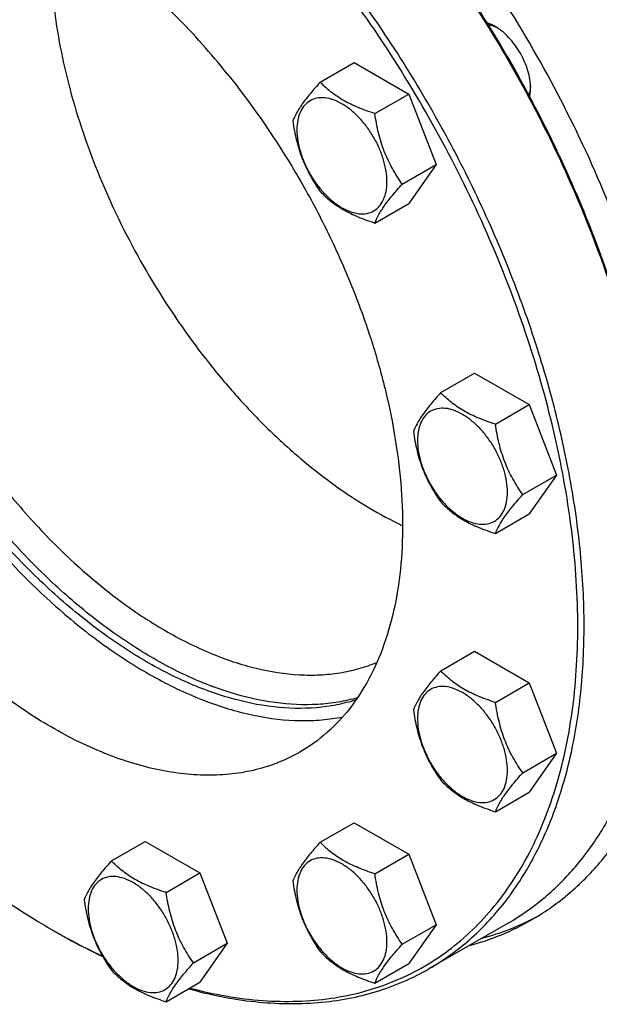
# Model space of a CAD drawing. Units: millimetres. Extents: x 0 to 6269, y -4 to 4433.
# Drawn here: x 4594 to 4723, y 2541 to 2761 of the extents above; entities that cross this region are included whole.
import ezdxf

# ---------------------------------------------------------------- set-up
doc = ezdxf.new("R2010")
doc.units = ezdxf.units.MM
doc.header["$LTSCALE"] = 344.776119
doc.layers.get('0').update_dxf_attribs({"linetype": 'CONTINUOUS'})

msp = doc.modelspace()

# ---------------------------------------------------------------- linework, layer by layer
at = {"color": 7, "linetype": 'Continuous'}
for p, q in [((4660.91, 2747.21), (4668.49, 2751.59)), ((4668.49, 2751.59), (4680.74, 2744.52)), ((4673.16, 2740.14), (4680.74, 2744.52)), ((4680.74, 2744.52), (4686.86, 2728.74)), ((4679.28, 2724.36), (4686.86, 2728.74)), ((4686.86, 2728.74), (4680.74, 2720.02)), ((4673.16, 2715.64), (4680.74, 2720.02)), ((4687.9, 2677.64), (4695.49, 2682.02)), ((4695.49, 2682.02), (4707.74, 2674.94)), ((4700.15, 2670.56), (4707.74, 2674.94)), ((4707.74, 2674.94), (4713.86, 2659.16)), ((4706.27, 2654.78), (4713.86, 2659.16)), ((4713.86, 2659.16), (4707.74, 2650.45)), ((4700.15, 2646.07), (4707.74, 2650.45)), ((4687.9, 2615.29), (4695.49, 2619.67)), ((4695.49, 2619.67), (4707.74, 2612.6)), ((4700.15, 2608.22), (4707.74, 2612.6)), ((4707.74, 2612.6), (4713.86, 2596.82)), ((4706.27, 2592.44), (4713.86, 2596.82)), ((4713.86, 2596.82), (4707.74, 2588.11)), ((4700.15, 2583.73), (4707.74, 2588.11)), ((4660.91, 2576.89), (4668.49, 2581.27)), ((4668.49, 2581.27), (4680.74, 2574.2)), ((4614.15, 2572.71), (4621.74, 2577.09)), ((4621.74, 2577.09), (4633.98, 2570.02)), ((4673.16, 2569.82), (4680.74, 2574.2)), ((4680.74, 2574.2), (4686.86, 2558.42)), ((4626.4, 2565.64), (4633.98, 2570.02)), ((4633.98, 2570.02), (4640.11, 2554.24)), ((4679.28, 2554.04), (4686.86, 2558.42)), ((4686.86, 2558.42), (4680.74, 2549.7)), ((4703, 2558.78), (4685.32, 2548.57)), ((4632.52, 2549.86), (4640.11, 2554.24)), ((4640.11, 2554.24), (4633.98, 2545.53)), ((4673.16, 2545.32), (4680.74, 2549.7)), ((4626.4, 2541.15), (4633.98, 2545.53))]:
    msp.add_line(p, q, dxfattribs=at)
msp.add_arc((4679, 2692.61), 156.27, 239.9991, 240.2991, dxfattribs=at)
for points, knots in [([(4743.35, 2637.09), (4743.35, 2644.37), (4742.33, 2659.42), (4738.14, 2682.26), (4731.33, 2705.65), (4722.06, 2729.04), (4710.55, 2751.92), (4697.06, 2773.76), (4681.88, 2794.05), (4670.66, 2806.49), (4664.84, 2812.32)], [0, 0, 0, 0, 0.111212, 0.229669, 0.354018, 0.482577, 0.613456, 0.744651, 0.874145, 1, 1, 1, 1]), ([(4640.11, 2749.06), (4636.47, 2753.59), (4628.91, 2762.11), (4616.65, 2773.31), (4603.95, 2782.41), (4593.05, 2788.17), (4584.43, 2791.44), (4578.2, 2793.19), (4572.12, 2794.26), (4566.23, 2794.66), (4560.57, 2794.38), (4555.16, 2793.42), (4550.06, 2791.78), (4546.88, 2790.23), (4545.37, 2789.35)], [0, 0, 0, 0, 0.157016, 0.306937, 0.447651, 0.57769, 0.63854, 0.696603, 0.752, 0.804945, 0.855755, 0.904849, 0.952736, 1, 1, 1, 1]), ([(4737.69, 2636.28), (4737.66, 2642.41), (4736.87, 2655.03), (4733.75, 2674.21), (4728.71, 2693.87), (4721.85, 2713.71), (4713.27, 2733.37), (4703.11, 2752.55), (4691.56, 2770.9), (4682.96, 2782.5), (4678.47, 2788.09)], [0, 0, 0, 0, 0.11104, 0.228383, 0.35109, 0.477998, 0.607787, 0.739033, 0.870262, 1, 1, 1, 1]), ([(4737.69, 2636.28), (4737.69, 2642.39), (4736.96, 2654.99), (4733.91, 2674.13), (4728.94, 2693.78), (4722.12, 2713.61), (4713.57, 2733.28), (4703.44, 2752.45), (4691.9, 2770.81), (4683.32, 2782.41), (4678.83, 2788)], [0, 0, 0, 0, 0.110841, 0.228058, 0.35071, 0.477626, 0.607474, 0.738813, 0.870153, 1, 1, 1, 1]), ([(4685.32, 2548.57), (4686.92, 2549.5), (4690.04, 2551.51), (4694.42, 2555), (4698.5, 2558.94), (4703.56, 2564.85), (4709.05, 2573.4), (4714.12, 2585.09), (4717.69, 2598.16), (4719.74, 2612.46), (4720.25, 2627.8), (4719.21, 2643.99), (4716.65, 2660.81), (4712.59, 2678.06), (4707.08, 2695.51), (4700.21, 2712.93), (4692.06, 2730.1), (4682.73, 2746.8), (4672.34, 2762.81), (4664.74, 2772.97), (4660.79, 2777.88)], [0, 0, 0, 0, 0.021762, 0.043665, 0.065847, 0.088436, 0.135246, 0.184895, 0.237884, 0.294463, 0.354669, 0.418359, 0.485244, 0.554919, 0.626886, 0.70058, 0.775388, 0.850664, 0.925752, 1, 1, 1, 1]), ([(4600.51, 2776.71), (4600.51, 2773.75), (4600.79, 2767.68), (4601.97, 2758.44), (4603.9, 2748.96), (4607.51, 2735.97), (4613.77, 2719.79), (4623.66, 2701.22), (4633.7, 2686.81), (4642.61, 2676.26), (4649.57, 2669.03), (4656.79, 2662.5), (4664.17, 2656.74), (4671.66, 2651.81), (4676.79, 2649.04), (4679.36, 2647.82)], [0, 0, 0, 0, 0.05636, 0.11537, 0.176757, 0.240178, 0.371453, 0.505726, 0.639185, 0.704461, 0.768158, 0.829877, 0.889268, 0.946044, 1, 1, 1, 1]), ([(4631.72, 2544.22), (4637.05, 2542.81), (4645.11, 2541.37), (4655.74, 2541.13), (4663.28, 2541.77), (4670.48, 2543.25), (4677.31, 2545.54), (4683.73, 2548.63), (4689.69, 2552.52), (4695.16, 2557.18), (4700.12, 2562.57), (4704.53, 2568.67), (4708.37, 2575.44), (4711.63, 2582.84), (4715.25, 2593.72), (4717.51, 2605.51), (4718.53, 2617.91), (4718.74, 2631.35), (4717.33, 2648.97), (4713.2, 2670.68), (4706.67, 2692.87), (4697.89, 2715.07), (4687.05, 2736.8), (4674.38, 2757.6), (4664.78, 2770.69), (4659.73, 2776.97)], [0, 0, 0, 0, 0.053893, 0.079287, 0.103802, 0.127613, 0.150929, 0.17398, 0.197012, 0.220273, 0.243995, 0.268392, 0.293643, 0.319896, 0.347258, 0.40553, 0.43654, 0.468771, 0.5367, 0.608815, 0.684338, 0.762313, 0.841671, 0.921281, 1, 1, 1, 1]), ([(4700.07, 2759.69), (4699.93, 2759.77), (4699.36, 2760.08), (4698.77, 2760.33), (4698.31, 2760.48)], [0, 0, 0, 0, 0.261591, 1, 1, 1, 1]), ([(4698.56, 2760.08), (4698.72, 2760.05), (4699.4, 2759.91), (4700.05, 2759.65), (4700.53, 2759.41)], [0, 0, 0, 0, 0.23529, 1, 1, 1, 1]), ([(4708.03, 2745.91), (4708.03, 2746.54), (4707.91, 2747.85), (4707.45, 2749.82), (4706.72, 2751.82), (4705.73, 2753.77), (4704.54, 2755.6), (4703.17, 2757.24), (4701.69, 2758.62), (4700.62, 2759.37), (4700.07, 2759.69)], [0, 0, 0, 0, 0.114155, 0.237326, 0.366976, 0.5, 0.633024, 0.762674, 0.885845, 1, 1, 1, 1]), ([(4668.92, 2608.78), (4667.5, 2608.33), (4664.58, 2607.58), (4658.43, 2606.73), (4650.21, 2606.94), (4640.02, 2609.11), (4629.52, 2613.13), (4618.89, 2618.92), (4608.35, 2626.37), (4598.06, 2635.33), (4588.25, 2645.63), (4579.08, 2657.08), (4570.73, 2669.46), (4563.37, 2682.53), (4557.14, 2696.03), (4552.15, 2709.72), (4548.5, 2723.33), (4546.25, 2736.59), (4545.71, 2745.33), (4545.71, 2749.56)], [0, 0, 0, 0, 0.021458, 0.043449, 0.089574, 0.139367, 0.193312, 0.251505, 0.313729, 0.37952, 0.448231, 0.519081, 0.591198, 0.663659, 0.735529, 0.805894, 0.873904, 0.938807, 1, 1, 1, 1]), ([(4669.26, 2609.27), (4667.83, 2608.86), (4664.9, 2608.2), (4658.73, 2607.52), (4650.52, 2607.91), (4640.37, 2610.26), (4629.93, 2614.42), (4619.39, 2620.33), (4608.94, 2627.84), (4598.76, 2636.84), (4589.06, 2647.14), (4580.01, 2658.56), (4571.78, 2670.89), (4564.52, 2683.87), (4558.38, 2697.28), (4553.46, 2710.86), (4549.87, 2724.36), (4547.66, 2737.52), (4547.13, 2746.18), (4547.13, 2750.38)], [0, 0, 0, 0, 0.02152, 0.043609, 0.089999, 0.140093, 0.194322, 0.252748, 0.315131, 0.380998, 0.449704, 0.520474, 0.592448, 0.664718, 0.736367, 0.806499, 0.874281, 0.938978, 1, 1, 1, 1]), ([(4553.84, 2749.77), (4553.84, 2745.65), (4554.38, 2737.17), (4556.61, 2724.28), (4560.23, 2711.06), (4565.17, 2697.78), (4571.34, 2684.71), (4578.61, 2672.1), (4586.83, 2660.2), (4595.85, 2649.27), (4605.48, 2639.51), (4615.53, 2631.11), (4625.8, 2624.25), (4636.1, 2619.07), (4646.22, 2615.66), (4654.52, 2614.35), (4660.83, 2614.32), (4665.3, 2614.78), (4669.58, 2615.71), (4672.3, 2616.65), (4673.62, 2617.2)], [0, 0, 0, 0, 0.061677, 0.127163, 0.195817, 0.26684, 0.339329, 0.412319, 0.484822, 0.555874, 0.624569, 0.690107, 0.751845, 0.809349, 0.86247, 0.911417, 0.93454, 0.956903, 0.978663, 1, 1, 1, 1]), ([(4640.11, 2749.06), (4645.37, 2742.51), (4652.61, 2732.1), (4660.83, 2717.39), (4666.23, 2706.01), (4670.79, 2694.47), (4674.43, 2682.9), (4677.12, 2671.47), (4678.82, 2660.32), (4679.51, 2649.6), (4679.18, 2639.43), (4677.82, 2629.96), (4675.45, 2621.29), (4672.09, 2613.55), (4667.78, 2606.83), (4662.56, 2601.25), (4658.49, 2598.32), (4656.37, 2597.1)], [0, 0, 0, 0, 0.14928, 0.22457, 0.299391, 0.373099, 0.44508, 0.514767, 0.581665, 0.645367, 0.705585, 0.762174, 0.815172, 0.864831, 0.911649, 0.95638, 1, 1, 1, 1]), ([(4660.91, 2747.21), (4660.16, 2746.37), (4658.77, 2744.78), (4656.97, 2742.48), (4655.65, 2740.42), (4655.02, 2739.1), (4654.78, 2738.5)], [0, 0, 0, 0, 0.315401, 0.592108, 0.818879, 1, 1, 1, 1]), ([(4673.16, 2740.14), (4671.9, 2740.54), (4669.48, 2741.4), (4666.13, 2743), (4663.26, 2744.94), (4661.64, 2746.45), (4660.91, 2747.21)], [0, 0, 0, 0, 0.276819, 0.537691, 0.777991, 1, 1, 1, 1]), ([(4708.01, 2746.44), (4708, 2746.25), (4707.94, 2745.56), (4707.79, 2744.88), (4707.61, 2744.4)], [0, 0, 0, 0, 0.265656, 1, 1, 1, 1]), ([(4707.83, 2743.99), (4707.86, 2744.14), (4707.98, 2744.78), (4708.03, 2745.42), (4708.03, 2745.91)], [0, 0, 0, 0, 0.23874, 1, 1, 1, 1]), ([(4675.85, 2724.89), (4675.85, 2725.68), (4675.71, 2727.34), (4675.13, 2729.84), (4674.2, 2732.37), (4672.95, 2734.84), (4671.43, 2737.16), (4669.71, 2739.23), (4667.83, 2740.99), (4665.88, 2742.36), (4663.91, 2743.29), (4662, 2743.75), (4660.2, 2743.71), (4658.6, 2743.13), (4657.3, 2742.03), (4656.37, 2740.5), (4655.81, 2738.62), (4655.7, 2737.24), (4655.7, 2736.52)], [0, 0, 0, 0, 0.066587, 0.138433, 0.214058, 0.291651, 0.369244, 0.444869, 0.516715, 0.583301, 0.64368, 0.697694, 0.746277, 0.79165, 0.837023, 0.885606, 0.93962, 1, 1, 1, 1]), ([(4679.28, 2724.36), (4678.49, 2725.49), (4676.98, 2727.85), (4675.16, 2731.69), (4673.89, 2735.83), (4673.37, 2738.69), (4673.16, 2740.14)], [0, 0, 0, 0, 0.242179, 0.490349, 0.743779, 1, 1, 1, 1]), ([(4654.78, 2738.5), (4654.99, 2737.05), (4655.52, 2734.19), (4656.79, 2730.05), (4658.61, 2726.2), (4660.11, 2723.84), (4660.91, 2722.71)], [0, 0, 0, 0, 0.256221, 0.509651, 0.757821, 1, 1, 1, 1]), ([(4655.7, 2736.52), (4655.7, 2735.72), (4655.85, 2734.07), (4656.43, 2731.57), (4657.36, 2729.03), (4658.61, 2726.56), (4660.12, 2724.25), (4661.85, 2722.18), (4663.73, 2720.42), (4665.68, 2719.05), (4667.65, 2718.12), (4669.56, 2717.65), (4671.35, 2717.7), (4672.95, 2718.28), (4674.25, 2719.37), (4675.19, 2720.9), (4675.75, 2722.79), (4675.85, 2724.16), (4675.85, 2724.89)], [0, 0, 0, 0, 0.066587, 0.138433, 0.214058, 0.291651, 0.369244, 0.444869, 0.516715, 0.583301, 0.64368, 0.697694, 0.746277, 0.79165, 0.837023, 0.885606, 0.93962, 1, 1, 1, 1]), ([(4660.91, 2722.71), (4661.64, 2721.95), (4663.26, 2720.45), (4666.13, 2718.51), (4669.48, 2716.9), (4671.9, 2716.04), (4673.16, 2715.64)], [0, 0, 0, 0, 0.222009, 0.462309, 0.723181, 1, 1, 1, 1]), ([(4673.16, 2715.64), (4673.39, 2716.25), (4674.02, 2717.56), (4675.34, 2719.62), (4677.14, 2721.93), (4678.53, 2723.52), (4679.28, 2724.36)], [0, 0, 0, 0, 0.181121, 0.407892, 0.684599, 1, 1, 1, 1]), ([(4687.9, 2677.64), (4687.15, 2676.8), (4685.76, 2675.21), (4683.96, 2672.9), (4682.64, 2670.84), (4682.01, 2669.53), (4681.78, 2668.92)], [0, 0, 0, 0, 0.315401, 0.592108, 0.818879, 1, 1, 1, 1]), ([(4700.15, 2670.56), (4698.89, 2670.97), (4696.47, 2671.82), (4693.12, 2673.43), (4690.25, 2675.37), (4688.63, 2676.87), (4687.9, 2677.64)], [0, 0, 0, 0, 0.276819, 0.537691, 0.777991, 1, 1, 1, 1]), ([(4702.85, 2655.31), (4702.85, 2656.11), (4702.7, 2657.77), (4702.12, 2660.27), (4701.19, 2662.8), (4699.94, 2665.27), (4698.43, 2667.58), (4696.7, 2669.66), (4694.82, 2671.41), (4692.87, 2672.78), (4690.9, 2673.72), (4688.99, 2674.18), (4687.2, 2674.13), (4685.6, 2673.55), (4684.3, 2672.46), (4683.36, 2670.93), (4682.81, 2669.04), (4682.7, 2667.67), (4682.7, 2666.95)], [0, 0, 0, 0, 0.066587, 0.138433, 0.214058, 0.291651, 0.369244, 0.444869, 0.516715, 0.583301, 0.64368, 0.697694, 0.746277, 0.79165, 0.837023, 0.885606, 0.93962, 1, 1, 1, 1]), ([(4706.27, 2654.78), (4705.48, 2655.91), (4703.97, 2658.27), (4702.16, 2662.12), (4700.89, 2666.26), (4700.36, 2669.12), (4700.15, 2670.56)], [0, 0, 0, 0, 0.242179, 0.490349, 0.743779, 1, 1, 1, 1]), ([(4681.78, 2668.92), (4681.99, 2667.48), (4682.52, 2664.62), (4683.79, 2660.48), (4685.6, 2656.63), (4687.11, 2654.27), (4687.9, 2653.14)], [0, 0, 0, 0, 0.256221, 0.509651, 0.757821, 1, 1, 1, 1]), ([(4682.7, 2666.95), (4682.7, 2666.15), (4682.84, 2664.49), (4683.42, 2661.99), (4684.36, 2659.46), (4685.6, 2656.99), (4687.12, 2654.67), (4688.85, 2652.6), (4690.72, 2650.85), (4692.68, 2649.48), (4694.64, 2648.54), (4696.55, 2648.08), (4698.35, 2648.13), (4699.95, 2648.7), (4701.25, 2649.8), (4702.18, 2651.33), (4702.74, 2653.22), (4702.85, 2654.59), (4702.85, 2655.31)], [0, 0, 0, 0, 0.066587, 0.138433, 0.214058, 0.291651, 0.369244, 0.444869, 0.516715, 0.583301, 0.64368, 0.697694, 0.746277, 0.79165, 0.837023, 0.885606, 0.93962, 1, 1, 1, 1]), ([(4700.15, 2646.07), (4700.38, 2646.67), (4701.01, 2647.99), (4702.33, 2650.05), (4704.13, 2652.35), (4705.52, 2653.94), (4706.27, 2654.78)], [0, 0, 0, 0, 0.181121, 0.407892, 0.684599, 1, 1, 1, 1]), ([(4687.9, 2653.14), (4688.63, 2652.38), (4690.25, 2650.87), (4693.12, 2648.93), (4696.47, 2647.33), (4698.89, 2646.47), (4700.15, 2646.07)], [0, 0, 0, 0, 0.222009, 0.462309, 0.723181, 1, 1, 1, 1]), ([(4582.84, 2649.64), (4585.95, 2645.76), (4592.39, 2638.4), (4602.76, 2628.48), (4613.5, 2620.04), (4624.42, 2613.24), (4635.31, 2608.2), (4645.98, 2605.04), (4654.68, 2604.01), (4661.26, 2604.24), (4664.42, 2604.68), (4665.95, 2604.99)], [0, 0, 0, 0, 0.151342, 0.29715, 0.435864, 0.56627, 0.687617, 0.799762, 0.903332, 0.952408, 1, 1, 1, 1]), ([(4656.37, 2597.1), (4654.85, 2596.22), (4651.67, 2594.68), (4646.57, 2593.03), (4641.17, 2592.07), (4635.5, 2591.79), (4629.61, 2592.19), (4623.53, 2593.26), (4617.31, 2595.01), (4608.68, 2598.28), (4597.78, 2604.04), (4585.09, 2613.14), (4572.82, 2624.34), (4565.26, 2632.86), (4561.62, 2637.39)], [0, 0, 0, 0, 0.047264, 0.095151, 0.144245, 0.195055, 0.248, 0.303397, 0.36146, 0.42231, 0.552349, 0.693063, 0.842984, 1, 1, 1, 1]), ([(4708.24, 2559.5), (4711.02, 2561.1), (4716.37, 2564.83), (4723.43, 2571.78), (4729.5, 2580.02), (4734.53, 2589.48), (4738.47, 2600.04), (4741.3, 2611.61), (4742.99, 2624.07), (4743.35, 2632.68), (4743.35, 2637.09)], [0, 0, 0, 0, 0.108013, 0.218062, 0.332, 0.451358, 0.577278, 0.710501, 0.851395, 1, 1, 1, 1]), ([(4703, 2558.78), (4705.75, 2560.37), (4711.03, 2564.05), (4718, 2570.92), (4724, 2579.07), (4728.97, 2588.41), (4732.87, 2598.84), (4735.67, 2610.28), (4737.34, 2622.59), (4737.69, 2631.1), (4737.69, 2635.46)], [0, 0, 0, 0, 0.108013, 0.218062, 0.331999, 0.451357, 0.577277, 0.7105, 0.851395, 1, 1, 1, 1]), ([(4687.9, 2615.29), (4687.15, 2614.46), (4685.76, 2612.87), (4683.96, 2610.56), (4682.64, 2608.5), (4682.01, 2607.18), (4681.78, 2606.58)], [0, 0, 0, 0, 0.315401, 0.592108, 0.818879, 1, 1, 1, 1]), ([(4700.15, 2608.22), (4698.89, 2608.62), (4696.47, 2609.48), (4693.12, 2611.09), (4690.25, 2613.03), (4688.63, 2614.53), (4687.9, 2615.29)], [0, 0, 0, 0, 0.276819, 0.537691, 0.777991, 1, 1, 1, 1]), ([(4702.85, 2592.97), (4702.85, 2593.77), (4702.7, 2595.42), (4702.12, 2597.92), (4701.19, 2600.46), (4699.94, 2602.93), (4698.43, 2605.24), (4696.7, 2607.32), (4694.82, 2609.07), (4692.87, 2610.44), (4690.9, 2611.38), (4688.99, 2611.84), (4687.2, 2611.79), (4685.6, 2611.21), (4684.3, 2610.12), (4683.36, 2608.59), (4682.81, 2606.7), (4682.7, 2605.33), (4682.7, 2604.61)], [0, 0, 0, 0, 0.066587, 0.138433, 0.214058, 0.291651, 0.369244, 0.444869, 0.516715, 0.583301, 0.64368, 0.697694, 0.746277, 0.79165, 0.837023, 0.885606, 0.93962, 1, 1, 1, 1]), ([(4706.27, 2592.44), (4705.48, 2593.57), (4703.97, 2595.93), (4702.16, 2599.78), (4700.89, 2603.92), (4700.36, 2606.78), (4700.15, 2608.22)], [0, 0, 0, 0, 0.242179, 0.490349, 0.743779, 1, 1, 1, 1]), ([(4681.78, 2606.58), (4681.99, 2605.14), (4682.52, 2602.28), (4683.79, 2598.14), (4685.6, 2594.29), (4687.11, 2591.93), (4687.9, 2590.8)], [0, 0, 0, 0, 0.256221, 0.509651, 0.757821, 1, 1, 1, 1]), ([(4682.7, 2604.61), (4682.7, 2603.81), (4682.84, 2602.15), (4683.42, 2599.65), (4684.36, 2597.12), (4685.6, 2594.65), (4687.12, 2592.33), (4688.85, 2590.26), (4690.72, 2588.51), (4692.68, 2587.14), (4694.64, 2586.2), (4696.55, 2585.74), (4698.35, 2585.78), (4699.95, 2586.36), (4701.25, 2587.46), (4702.18, 2588.99), (4702.74, 2590.87), (4702.85, 2592.25), (4702.85, 2592.97)], [0, 0, 0, 0, 0.066587, 0.138433, 0.214058, 0.291651, 0.369244, 0.444869, 0.516715, 0.583301, 0.64368, 0.697694, 0.746277, 0.79165, 0.837023, 0.885606, 0.93962, 1, 1, 1, 1]), ([(4700.15, 2583.73), (4700.38, 2584.33), (4701.01, 2585.65), (4702.33, 2587.71), (4704.13, 2590.01), (4705.52, 2591.6), (4706.27, 2592.44)], [0, 0, 0, 0, 0.181121, 0.407892, 0.684599, 1, 1, 1, 1]), ([(4687.9, 2590.8), (4688.63, 2590.03), (4690.25, 2588.53), (4693.12, 2586.59), (4696.47, 2584.99), (4698.89, 2584.13), (4700.15, 2583.73)], [0, 0, 0, 0, 0.222009, 0.462309, 0.723181, 1, 1, 1, 1]), ([(4660.91, 2576.89), (4660.16, 2576.05), (4658.77, 2574.46), (4656.97, 2572.16), (4655.65, 2570.1), (4655.02, 2568.78), (4654.78, 2568.18)], [0, 0, 0, 0, 0.315401, 0.592108, 0.818879, 1, 1, 1, 1]), ([(4673.16, 2569.82), (4671.9, 2570.22), (4669.48, 2571.08), (4666.13, 2572.68), (4663.26, 2574.62), (4661.64, 2576.13), (4660.91, 2576.89)], [0, 0, 0, 0, 0.276819, 0.537691, 0.777991, 1, 1, 1, 1]), ([(4576.22, 2574.52), (4580.18, 2571.25), (4588.16, 2565.15), (4596.62, 2559.73), (4600.86, 2557.28)], [0, 0, 0, 0, 0.511656, 1, 1, 1, 1]), ([(4614.15, 2572.71), (4613.4, 2571.88), (4612.01, 2570.28), (4610.21, 2567.98), (4608.89, 2565.92), (4608.26, 2564.6), (4608.03, 2564)], [0, 0, 0, 0, 0.315401, 0.592108, 0.818879, 1, 1, 1, 1]), ([(4626.4, 2565.64), (4625.14, 2566.04), (4622.72, 2566.9), (4619.37, 2568.5), (4616.5, 2570.45), (4614.88, 2571.95), (4614.15, 2572.71)], [0, 0, 0, 0, 0.276819, 0.537691, 0.777991, 1, 1, 1, 1]), ([(4675.85, 2554.57), (4675.85, 2555.36), (4675.71, 2557.02), (4675.13, 2559.52), (4674.2, 2562.05), (4672.95, 2564.52), (4671.43, 2566.84), (4669.71, 2568.91), (4667.83, 2570.67), (4665.88, 2572.04), (4663.91, 2572.97), (4662, 2573.43), (4660.2, 2573.39), (4658.6, 2572.81), (4657.3, 2571.71), (4656.37, 2570.18), (4655.81, 2568.3), (4655.7, 2566.92), (4655.7, 2566.2)], [0, 0, 0, 0, 0.066587, 0.138433, 0.214058, 0.291651, 0.369244, 0.444869, 0.516715, 0.583301, 0.64368, 0.697694, 0.746277, 0.79165, 0.837023, 0.885606, 0.93962, 1, 1, 1, 1]), ([(4629.1, 2550.39), (4629.1, 2551.19), (4628.95, 2552.84), (4628.37, 2555.34), (4627.44, 2557.88), (4626.19, 2560.35), (4624.68, 2562.66), (4622.95, 2564.73), (4621.07, 2566.49), (4619.12, 2567.86), (4617.15, 2568.79), (4615.24, 2569.26), (4613.45, 2569.21), (4611.85, 2568.63), (4610.55, 2567.54), (4609.61, 2566.01), (4609.06, 2564.12), (4608.95, 2562.75), (4608.95, 2562.02)], [0, 0, 0, 0, 0.066587, 0.138433, 0.214058, 0.291651, 0.369244, 0.444869, 0.516715, 0.583301, 0.64368, 0.697694, 0.746277, 0.79165, 0.837023, 0.885606, 0.93962, 1, 1, 1, 1]), ([(4654.78, 2568.18), (4654.99, 2566.73), (4655.52, 2563.87), (4656.79, 2559.73), (4658.61, 2555.89), (4660.11, 2553.52), (4660.91, 2552.4)], [0, 0, 0, 0, 0.256221, 0.509651, 0.757821, 1, 1, 1, 1]), ([(4679.28, 2554.04), (4678.49, 2555.17), (4676.98, 2557.53), (4675.16, 2561.37), (4673.89, 2565.51), (4673.37, 2568.37), (4673.16, 2569.82)], [0, 0, 0, 0, 0.242179, 0.490349, 0.743779, 1, 1, 1, 1]), ([(4655.7, 2566.2), (4655.7, 2565.4), (4655.85, 2563.75), (4656.43, 2561.25), (4657.36, 2558.71), (4658.61, 2556.24), (4660.12, 2553.93), (4661.85, 2551.86), (4663.73, 2550.1), (4665.68, 2548.73), (4667.65, 2547.8), (4669.56, 2547.33), (4671.35, 2547.38), (4672.95, 2547.96), (4674.25, 2549.05), (4675.19, 2550.58), (4675.75, 2552.47), (4675.85, 2553.84), (4675.85, 2554.57)], [0, 0, 0, 0, 0.066587, 0.138433, 0.214058, 0.291651, 0.369244, 0.444869, 0.516715, 0.583301, 0.64368, 0.697694, 0.746277, 0.79165, 0.837023, 0.885606, 0.93962, 1, 1, 1, 1]), ([(4608.03, 2564), (4608.24, 2562.56), (4608.76, 2559.7), (4610.04, 2555.55), (4611.85, 2551.71), (4613.36, 2549.35), (4614.15, 2548.22)], [0, 0, 0, 0, 0.256221, 0.509651, 0.757821, 1, 1, 1, 1]), ([(4632.52, 2549.86), (4631.73, 2550.99), (4630.22, 2553.35), (4628.41, 2557.2), (4627.14, 2561.34), (4626.61, 2564.2), (4626.4, 2565.64)], [0, 0, 0, 0, 0.242179, 0.490349, 0.743779, 1, 1, 1, 1]), ([(4608.95, 2562.02), (4608.95, 2561.23), (4609.09, 2559.57), (4609.67, 2557.07), (4610.61, 2554.54), (4611.85, 2552.07), (4613.37, 2549.75), (4615.1, 2547.68), (4616.97, 2545.92), (4618.93, 2544.55), (4620.89, 2543.62), (4622.8, 2543.16), (4624.6, 2543.2), (4626.2, 2543.78), (4627.5, 2544.88), (4628.43, 2546.41), (4628.99, 2548.29), (4629.1, 2549.67), (4629.1, 2550.39)], [0, 0, 0, 0, 0.066587, 0.138433, 0.214058, 0.291651, 0.369244, 0.444869, 0.516715, 0.583301, 0.64368, 0.697694, 0.746277, 0.79165, 0.837023, 0.885606, 0.93962, 1, 1, 1, 1]), ([(4694.28, 2553.74), (4696.73, 2554.39), (4701.53, 2556.01), (4706.07, 2558.24), (4708.24, 2559.5)], [0, 0, 0, 0, 0.502894, 1, 1, 1, 1]), ([(4697.1, 2555.37), (4699.29, 2555.96), (4703.58, 2557.37), (4707.68, 2559.27), (4709.65, 2560.33)], [0, 0, 0, 0, 0.502852, 1, 1, 1, 1]), ([(4601.57, 2556.87), (4602.45, 2556.36), (4605.93, 2554.4), (4609.49, 2552.57), (4612.19, 2551.29)], [0, 0, 0, 0, 0.2544, 1, 1, 1, 1]), ([(4601.57, 2556.87), (4602.45, 2556.37), (4605.91, 2554.44), (4609.45, 2552.65), (4612.12, 2551.4)], [0, 0, 0, 0, 0.254424, 1, 1, 1, 1]), ([(4673.16, 2545.32), (4673.39, 2545.93), (4674.02, 2547.25), (4675.34, 2549.3), (4677.14, 2551.61), (4678.53, 2553.2), (4679.28, 2554.04)], [0, 0, 0, 0, 0.181121, 0.407892, 0.684599, 1, 1, 1, 1]), ([(4660.91, 2552.4), (4661.64, 2551.63), (4663.26, 2550.13), (4666.13, 2548.19), (4669.48, 2546.58), (4671.9, 2545.72), (4673.16, 2545.32)], [0, 0, 0, 0, 0.222009, 0.462309, 0.723181, 1, 1, 1, 1]), ([(4614.15, 2548.22), (4614.88, 2547.45), (4616.5, 2545.95), (4619.37, 2544.01), (4622.72, 2542.4), (4625.14, 2541.55), (4626.4, 2541.15)], [0, 0, 0, 0, 0.222009, 0.462309, 0.723181, 1, 1, 1, 1]), ([(4626.4, 2541.15), (4626.63, 2541.75), (4627.26, 2543.07), (4628.58, 2545.13), (4630.38, 2547.43), (4631.77, 2549.02), (4632.52, 2549.86)], [0, 0, 0, 0, 0.181121, 0.407892, 0.684599, 1, 1, 1, 1]), ([(4631.43, 2544.05), (4636.31, 2542.7), (4645.92, 2540.78), (4658.01, 2540.53), (4667.09, 2541.75), (4673.51, 2543.33), (4679.62, 2545.57), (4683.47, 2547.5), (4685.32, 2548.57)], [0, 0, 0, 0, 0.273331, 0.52756, 0.649048, 0.767682, 0.884344, 1, 1, 1, 1])]:
    msp.add_open_spline(points, degree=3, knots=knots, dxfattribs=at)

doc.saveas('drawing.dxf')
